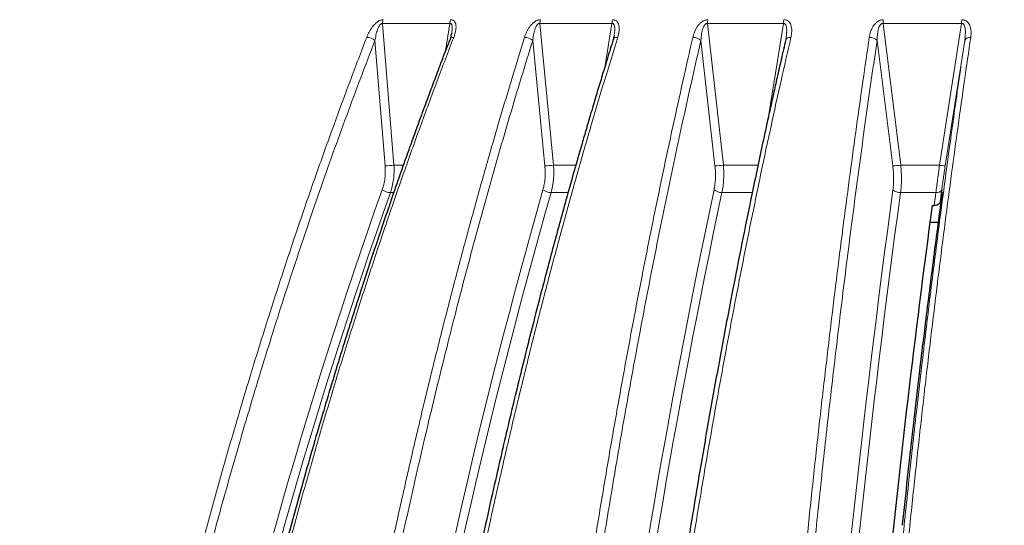
# Model space of a CAD drawing. Units: millimetres. Extents: x 21 to 201, y 9 to 287.
# Drawn here: x 135 to 145, y 193 to 198 of the extents above; entities that cross this region are included whole.
import ezdxf

# ---------------------------------------------------------------- set-up
doc = ezdxf.new("R2010")
doc.units = ezdxf.units.MM
doc.styles.add('SLDTEXTSTYLE0', font='TXT', dxfattribs={"width": 0.7, "bigfont": 'bigfont'})
doc.dimstyles.new('SLDDIMSTYLE0', dxfattribs={"dimtxt": 2.728516, "dimasz": 2.5, "dimexe": 0, "dimexo": 0.0625, "dimgap": 0.682129, "dimtad": 3, "dimdec": 1, "dimlfac": 7, "dimrnd": 1e-09, "dimzin": 12, "dimdsep": 46, "dimtxsty": 'SLDTEXTSTYLE0', "dimblk1": 'OPEN30', "dimblk2": 'OPEN30', "dimsah": 1, "dimcen": 0.09, "dimadec": 0, "dimazin": 3, "dimtfac": 1, "dimtdec": 1, "dimtofl": 0, "dimtmove": 0, "dimatfit": 3, "dimldrblk": 'OPEN30', "dimfxl": 1, "dimfrac": 2, "dimtolj": 1, "dimtzin": 12, "dimarcsym": 0})
doc.dimstyles.new('SLDDIMSTYLE1', dxfattribs={"dimtxt": 2.728516, "dimasz": 2.5, "dimexe": 0, "dimexo": 0.0625, "dimgap": 0.682129, "dimtad": 3, "dimdec": 1, "dimlfac": 7, "dimrnd": 1e-09, "dimzin": 12, "dimdsep": 46, "dimtxsty": 'SLDTEXTSTYLE0', "dimblk1": 'OPEN30', "dimblk2": 'OPEN30', "dimsah": 1, "dimcen": 0.09, "dimadec": 0, "dimazin": 3, "dimtol": 1, "dimtp": 3, "dimtm": 3, "dimtfac": 1, "dimtdec": 1, "dimtofl": 0, "dimtmove": 0, "dimatfit": 3, "dimldrblk": 'OPEN30', "dimfxl": 1, "dimfrac": 2, "dimtolj": 1, "dimarcsym": 0})

# ---------------------------------------------------------------- blocks, each defined once
blk = doc.blocks.new('_Open30')
at = {"color": 0, "linetype": 'ByBlock', "lineweight": -2}
for p, q in [((-1, 0.267949), (0, 0)), ((0, 0), (-1, -0.267949)), ((0, 0), (-1, 0))]:
    blk.add_line(p, q, dxfattribs=at)
blk = doc.blocks.new('_D')
at = {"color": 7, "linetype": 'Continuous', "lineweight": 18}
for p, q in [((133.5297, 254.7941), (132.8136, 254.7941)), ((132.8136, 254.7941), (132.8136, 251.6191)), ((142.111, 254.7941), (142.827, 254.7941)), ((142.827, 254.7941), (142.827, 251.6191)), ((132.8136, 251.6191), (133.5297, 251.6191)), ((142.827, 251.6191), (142.111, 251.6191)), ((106.185, 227.8524), (106.185, 248.9667)), ((168.8317, 178.7061), (168.8317, 248.9667)), ((168.8317, 247.9667), (106.185, 247.9667))]:
    blk.add_line(p, q, dxfattribs=at)
at = {"color": 7, "linetype": 'Continuous', "lineweight": 18, "xscale": 2.5, "yscale": 2.5, "rotation": 180}
blk.add_blockref('_Open30', (106.185, 247.9667, -0.0005), dxfattribs=at)
at = {"color": 7, "linetype": 'Continuous', "lineweight": 18, "xscale": 2.5, "yscale": 2.5}
blk.add_blockref('_Open30', (168.8317, 247.9667, -0.0005), dxfattribs=at)
at = {"color": 7, "linetype": 'Continuous', "lineweight": 18, "char_height": 2.38125, "attachment_point": 1, "style": 'SLDTEXTSTYLE0'}
for s, insert in [('17.265', (133.5297, 254.6887)), ('438.5', (134.3234, 251.0363))]:
    blk.add_mtext(s, dxfattribs=dict(at, insert=insert))
blk = doc.blocks.new('_D_9')
at = {"color": 7, "linetype": 'Continuous', "lineweight": 18}
for p, q in [((129.9136, 231.9667), (192.0062, 231.9667)), ((191.0062, 149.0822), (191.0062, 231.9667)), ((184.1788, 194.3152), (184.1788, 195.0312)), ((184.1788, 195.0312), (187.3538, 195.0312)), ((187.3538, 195.0312), (187.3538, 194.3152)), ((184.1788, 174.5993), (184.1788, 173.8833)), ((187.3538, 173.8833), (187.3538, 174.5993)), ((184.1788, 173.8833), (187.3538, 173.8833)), ((151.4424, 149.0822), (192.0062, 149.0822))]:
    blk.add_line(p, q, dxfattribs=at)
at = {"color": 7, "linetype": 'Continuous', "lineweight": 18, "xscale": 2.5, "yscale": 2.5}
for p, rotation in [((191.0062, 231.9667, -0.0005), 90), ((191.0062, 149.0822, -0.0005), 270)]:
    blk.add_blockref('_Open30', p, dxfattribs=dict(at, rotation=rotation))
at = {"color": 7, "linetype": 'Continuous', "lineweight": 18, "char_height": 2.38125, "attachment_point": 1, "rotation": 90, "style": 'SLDTEXTSTYLE0'}
for s, insert in [('±0.118', (184.2842, 183.9992)), ('±3', (187.9366, 185.9086)), ('580.2', (187.9366, 178.0962)), ('22.842', (184.2842, 174.5993))]:
    blk.add_mtext(s, dxfattribs=dict(at, insert=insert))

msp = doc.modelspace()

# ---------------------------------------------------------------- linework, layer by layer
at = {"color": 8, "linetype": 'Continuous', "lineweight": 18}
for p, q in [((138.355305, 198.003641), (138.469428, 196.586884)), ((138.355305, 198.003641), (139.028116, 198.003641)), ((138.984011, 197.72771), (139.028116, 198.003641)), ((139.927041, 198.003641), (140.064332, 196.586884)), ((139.927041, 198.003641), (140.648085, 198.003641)), ((140.58021, 197.581332), (140.648085, 198.003641)), ((141.602291, 198.003641), (141.760702, 196.586884)), ((141.602291, 198.003641), (142.360819, 198.003641)), ((142.215581, 197.091397), (142.360819, 198.003641)), ((143.35608, 198.003641), (143.53325, 196.586884)), ((143.35608, 198.003641), (144.140785, 198.003641)), ((143.920732, 196.586884), (144.140785, 198.003641)), ((138.381042, 196.581061), (138.279612, 197.832881)), ((139.977605, 196.581061), (139.85573, 197.832881)), ((141.676928, 196.581061), (141.536425, 197.832881)), ((143.453679, 196.581061), (143.296642, 197.832881)), ((144.172155, 197.832881), (143.97742, 196.581061)), ((138.469428, 196.586884), (138.563588, 196.586884)), ((140.064332, 196.586884), (140.286713, 196.586884)), ((141.760702, 196.586884), (142.107555, 196.586884)), ((143.53325, 196.586884), (143.920732, 196.586884)), ((138.467429, 196.312594), (138.433586, 196.312594)), ((140.209298, 196.312594), (140.039385, 196.312594)), ((142.050106, 196.312594), (141.747022, 196.312594)), ((143.884409, 196.312594), (143.531042, 196.312594))]:
    msp.add_line(p, q, dxfattribs=at)
at = {"color": 7, "linetype": 'Continuous', "lineweight": 25}
for p, q in [((139.04619, 197.904169), (139.029738, 197.846828)), ((140.669874, 197.880634), (140.660987, 197.843586)), ((142.387112, 197.857389), (142.384321, 197.840968)), ((143.943264, 196.305743), (143.924918, 196.210981)), ((143.943264, 196.305743), (143.945103, 196.314182)), ((143.847473, 196.18448), (143.867013, 196.184574)), ((143.825103, 196.015425), (143.907038, 196.015754))]:
    msp.add_line(p, q, dxfattribs=at)
at = {"color": 8, "linetype": 'Continuous', "lineweight": 18, "flags": 128}
for points in [[(140.705213, 197.862953), (140.694855, 197.862579), (140.685428, 197.861088), (140.677187, 197.85852), (140.670359, 197.854945), (140.665129, 197.850461), (140.66164, 197.84519), (140.660984, 197.843577)], [(142.435813, 197.862953), (142.424845, 197.862579), (142.414643, 197.861088), (142.405483, 197.85852), (142.397617, 197.854945), (142.391259, 197.850461), (142.386582, 197.84519), (142.383714, 197.839276), (142.383368, 197.838042)]]:
    msp.add_lwpolyline(points, dxfattribs=at)
at = {"color": 8, "linetype": 'Continuous', "lineweight": 18}
for centre, radius, start, end in [((138.465144, 198.000283), 0.109891, 158.6280849, 178.2486629), ((139.146141, 198.000399), 0.118069, 160.2334035, 178.4266631), ((140.058656, 198.00054), 0.131652, 162.4086078, 178.6503806), ((140.793606, 198.000641), 0.145552, 164.1765747, 178.81892), ((141.772332, 198.000757), 0.170066, 166.5447809, 179.0283633), ((142.558009, 198.000836), 0.19721, 168.4478876, 179.1849644), ((143.607106, 198.00092), 0.251041, 170.9683248, 179.3790692), ((144.462384, 198.000972), 0.32161, 172.9709061, 179.5245782), ((138.195318, 197.729837), 0.13313, 50.7153447, 89.1781078), ((139.059726, 197.828436), 0.035181, 78.8537771, 148.458288), ((139.77483, 197.739123), 0.123836, 49.2100694, 90.5713628), ((141.459687, 197.750262), 0.11276, 47.1132275, 91.9936918), ((143.224833, 197.762817), 0.100327, 44.2954656, 93.5296576), ((144.221968, 197.808515), 0.055453, 79.0237053, 153.9343629), ((138.395344, 197.037705), 0.456868, 268.2060154, 279.3320828), ((139.989884, 197.046965), 0.466065, 268.4903474, 279.1916272), ((141.686858, 197.043751), 0.462797, 268.7705818, 279.181339), ((143.460916, 197.028769), 0.447766, 269.0738626, 279.2965272), ((143.984232, 196.926251), 0.345257, 259.4016139, 268.8693943), ((187.712223, 178.82737), 52.374916, 160.464458, 168.0565348), ((187.723041, 178.823865), 52.300153, 160.464458, 168.0565348), ((138.437301, 196.45331), 0.140765, 232.8586557, 268.4877501), ((200.087839, 179.192088), 62.526915, 164.08171879, 170.35673676), ((200.082802, 179.188062), 62.437661, 164.08171879, 170.35673676), ((140.03976, 196.442412), 0.129818, 231.2987271, 269.8342862), ((221.302009, 179.492956), 81.396861, 168.0541226, 172.82023144), ((221.267444, 179.488501), 81.280671, 168.0541226, 172.82023144), ((141.744529, 196.429697), 0.11713, 229.1484486, 271.2198649), ((266.638008, 179.712101), 124.300549, 172.31188791, 175.40679714), ((266.538412, 179.707333), 124.123116, 172.31188791, 175.40679714), ((143.526125, 196.415656), 0.103179, 226.2689023, 272.7316595), ((248.26367, 182.06377), 105.347326, 172.22659516, 172.296862), ((143.894204, 196.366244), 0.054538, 259.6537944, 332.5441754)]:
    msp.add_arc(centre, radius, start, end, dxfattribs=at)
at = {"color": 7, "linetype": 'Continuous', "lineweight": 25}
for centre, radius, start, end in [((248.477107, 182.071085), 105.504014, 172.22659652, 172.2979085), ((260.021797, 180.53605), 117.223492, 172.32855575, 174.23750839)]:
    msp.add_arc(centre, radius, start, end, dxfattribs=at)
at = {"color": 8, "linetype": 'Continuous', "lineweight": 18}
for points, knots in [([(138.197227, 197.862953), (138.201308, 197.872978), (138.20921, 197.892394), (138.223541, 197.920505), (138.239239, 197.946594), (138.25766, 197.972341), (138.275495, 197.992923), (138.291969, 198.008239), (138.309365, 198.022101), (138.32882, 198.033426), (138.349015, 198.039535), (138.358201, 198.040064), (138.36281, 198.040329)], [0, 0, 0, 0, 0.13664948, 0.2646648, 0.38503352, 0.49893601, 0.63191312, 0.69227867, 0.74941997, 0.8791483, 0.93936536, 1, 1, 1, 1]), ([(139.035028, 198.040329), (139.039588, 198.040065), (139.048676, 198.03954), (139.060443, 198.035048), (139.070366, 198.027851), (139.080047, 198.015702), (139.085942, 198.00087), (139.088856, 197.984656), (139.090202, 197.964705), (139.087857, 197.936397), (139.07985, 197.900077), (139.07097, 197.875334), (139.066526, 197.862953)], [0, 0, 0, 0, 0.060573597, 0.120741489, 0.183355484, 0.250956651, 0.367995293, 0.432182044, 0.500901318, 0.662902348, 0.831321236, 1, 1, 1, 1]), ([(139.773595, 197.862953), (139.776934, 197.872978), (139.783402, 197.892394), (139.795872, 197.920505), (139.810024, 197.946594), (139.827142, 197.972341), (139.84417, 197.992923), (139.860289, 198.008239), (139.877553, 198.022101), (139.897301, 198.033426), (139.918395, 198.039535), (139.928228, 198.040064), (139.933161, 198.040329)], [0, 0, 0, 0, 0.13664948, 0.2646648, 0.38503352, 0.49893601, 0.63191312, 0.69227867, 0.74941997, 0.8791483, 0.93936536, 1, 1, 1, 1]), ([(140.65357, 198.040329), (140.658462, 198.040065), (140.668214, 198.03954), (140.681228, 198.035048), (140.69255, 198.027851), (140.704118, 198.015702), (140.711918, 198.00087), (140.716678, 197.984656), (140.720144, 197.964705), (140.72052, 197.936397), (140.715666, 197.900077), (140.708699, 197.875334), (140.705213, 197.862953)], [0, 0, 0, 0, 0.0605736, 0.12074149, 0.18335548, 0.25095665, 0.36799529, 0.43218204, 0.50090132, 0.66290235, 0.83132124, 1, 1, 1, 1]), ([(141.455764, 197.862953), (141.458312, 197.872978), (141.463248, 197.892394), (141.473672, 197.920505), (141.486068, 197.946594), (141.501627, 197.972341), (141.517595, 197.992923), (141.533119, 198.008239), (141.549993, 198.022101), (141.569739, 198.033426), (141.591418, 198.039535), (141.60175, 198.040064), (141.606934, 198.040329)], [0, 0, 0, 0, 0.136649483, 0.264664797, 0.385033522, 0.498936013, 0.631913119, 0.692278669, 0.749419972, 0.8791483, 0.939365364, 1, 1, 1, 1]), ([(142.364794, 198.040329), (142.369946, 198.040065), (142.380217, 198.03954), (142.394284, 198.035048), (142.406836, 198.027851), (142.420118, 198.015702), (142.429708, 198.00087), (142.436242, 197.984656), (142.441777, 197.964705), (142.444869, 197.936397), (142.443239, 197.900077), (142.438289, 197.875334), (142.435813, 197.862953)], [0, 0, 0, 0, 0.0605736, 0.12074149, 0.18335548, 0.25095665, 0.36799529, 0.43218204, 0.50090132, 0.66290235, 0.83132124, 1, 1, 1, 1]), ([(143.218657, 197.862953), (143.220376, 197.872978), (143.223707, 197.892394), (143.231929, 197.920505), (143.242383, 197.946594), (143.256152, 197.972341), (143.270823, 197.992923), (143.285519, 198.008239), (143.301752, 198.022101), (143.321202, 198.033426), (143.343143, 198.039535), (143.353821, 198.040064), (143.359178, 198.040329)], [0, 0, 0, 0, 0.13664948, 0.2646648, 0.38503352, 0.49893601, 0.63191312, 0.69227867, 0.74941997, 0.8791483, 0.93936536, 1, 1, 1, 1]), ([(144.143191, 198.040329), (144.148526, 198.040065), (144.159162, 198.03954), (144.174072, 198.035048), (144.187667, 198.027851), (144.202466, 198.015702), (144.213702, 198.00087), (144.221914, 197.984656), (144.229435, 197.964705), (144.235196, 197.936397), (144.236815, 197.900077), (144.233957, 197.875334), (144.232526, 197.862953)], [0, 0, 0, 0, 0.0605736, 0.12074149, 0.18335548, 0.25095665, 0.36799529, 0.43218204, 0.50090132, 0.66290235, 0.83132124, 1, 1, 1, 1]), ([(138.279612, 197.832881), (138.282697, 197.851153), (138.288751, 197.887017), (138.301077, 197.931196), (138.314058, 197.963832), (138.323865, 197.981859), (138.33305, 197.993548), (138.340231, 198.000031), (138.346722, 198.003199), (138.351748, 198.004033), (138.354108, 198.003773), (138.355305, 198.003641)], [0, 0, 0, 0, 0.28892941, 0.56709029, 0.69754958, 0.8156654, 0.86838936, 0.91560001, 0.95806152, 0.97872725, 1, 1, 1, 1]), ([(139.028116, 198.003641), (139.030506, 198.003744), (139.035349, 198.003952), (139.041297, 197.999995), (139.045578, 197.993566), (139.049633, 197.981871), (139.051562, 197.963882), (139.050937, 197.935994), (139.047399, 197.914954), (139.045246, 197.902148)], [0, 0, 0, 0, 0.06545266, 0.13261231, 0.20705681, 0.28998622, 0.47596756, 0.68104738, 1, 1, 1, 1]), ([(139.85573, 197.832881), (139.858005, 197.851153), (139.862468, 197.887017), (139.873164, 197.931196), (139.885204, 197.963832), (139.894671, 197.981859), (139.903829, 197.993548), (139.911137, 198.000031), (139.917895, 198.003199), (139.923218, 198.004033), (139.925754, 198.003773), (139.927041, 198.003641)], [0, 0, 0, 0, 0.28892941, 0.56709029, 0.69754958, 0.8156654, 0.86838936, 0.91560001, 0.95806152, 0.97872725, 1, 1, 1, 1]), ([(140.648085, 198.003641), (140.650649, 198.003744), (140.655843, 198.003952), (140.662464, 197.999995), (140.667437, 197.993566), (140.672462, 197.981871), (140.675633, 197.963885), (140.67632, 197.931288), (140.673794, 197.900858), (140.669257, 197.878706), (140.668322, 197.874143)], [0, 0, 0, 0, 0.05308079, 0.10754591, 0.1679189, 0.23517298, 0.3860001, 0.5523157, 0.90778375, 1, 1, 1, 1]), ([(141.536425, 197.832881), (141.537856, 197.851153), (141.540663, 197.887017), (141.549568, 197.931196), (141.560488, 197.963832), (141.569474, 197.981859), (141.578468, 197.993548), (141.585795, 198.000031), (141.592719, 198.003199), (141.598259, 198.004033), (141.600934, 198.003773), (141.602291, 198.003641)], [0, 0, 0, 0, 0.28892941, 0.56709029, 0.69754958, 0.8156654, 0.86838936, 0.91560001, 0.95806152, 0.97872725, 1, 1, 1, 1]), ([(142.360819, 198.003641), (142.363518, 198.003744), (142.368986, 198.003952), (142.376182, 197.999995), (142.381772, 197.993566), (142.387699, 197.981871), (142.391991, 197.963885), (142.394552, 197.931287), (142.392342, 197.888799), (142.386404, 197.854602), (142.38352, 197.837992)], [0, 0, 0, 0, 0.04268652, 0.08648628, 0.13503704, 0.18912144, 0.3104136, 0.4441613, 0.73002163, 1, 1, 1, 1]), ([(143.296642, 197.832881), (143.297207, 197.851153), (143.298315, 197.887017), (143.305298, 197.931196), (143.314934, 197.963832), (143.323305, 197.981859), (143.332002, 197.993548), (143.339239, 198.000031), (143.346225, 198.003199), (143.351901, 198.004033), (143.354674, 198.003773), (143.35608, 198.003641)], [0, 0, 0, 0, 0.28892941, 0.56709029, 0.69754958, 0.8156654, 0.86838936, 0.91560001, 0.95806152, 0.97872725, 1, 1, 1, 1]), ([(144.140785, 198.003641), (144.143579, 198.003744), (144.149239, 198.003952), (144.156903, 197.999995), (144.163026, 197.993566), (144.169766, 197.981871), (144.175128, 197.963885), (144.179444, 197.931287), (144.17923, 197.887094), (144.174545, 197.851194), (144.172155, 197.832881)], [0, 0, 0, 0, 0.04153662, 0.0841565, 0.13139939, 0.18402686, 0.30205165, 0.43219643, 0.71035623, 1, 1, 1, 1]), ([(135.625372, 188.766138), (135.67213, 189.004122), (135.764708, 189.475305), (135.911918, 190.168224), (136.062863, 190.841904), (136.217727, 191.495976), (136.374925, 192.12701), (136.533938, 192.735384), (136.694219, 193.321531), (136.856331, 193.889404), (137.020931, 194.442793), (137.187677, 194.981607), (137.356223, 195.505774), (137.525016, 196.011778), (137.693645, 196.499906), (137.861829, 196.970305), (138.028882, 197.423675), (138.141646, 197.717921), (138.197227, 197.862953)], [0, 0, 0, 0, 0.07381413, 0.14614344, 0.21698795, 0.28634766, 0.35422259, 0.41944025, 0.48322571, 0.54557895, 0.6065, 0.66718797, 0.7263847, 0.7840902, 0.84030447, 0.89502752, 0.94825936, 1, 1, 1, 1]), ([(139.066526, 197.862953), (139.01107, 197.718242), (138.898562, 197.424659), (138.731901, 196.972335), (138.564117, 196.503058), (138.395887, 196.01613), (138.228526, 195.514527), (138.062394, 194.998224), (137.897819, 194.467256), (137.734228, 193.918408), (137.570882, 193.347489), (137.408281, 192.754006), (137.246958, 192.137481), (137.088451, 191.501594), (136.933198, 190.846242), (136.781883, 190.171196), (136.634322, 189.476826), (136.541541, 189.004636), (136.494678, 188.766138)], [0, 0, 0, 0, 0.05162613, 0.10473696, 0.15933251, 0.21541277, 0.27297776, 0.33096003, 0.39037448, 0.45122113, 0.51349998, 0.57852614, 0.64504356, 0.71305226, 0.78255224, 0.85354352, 0.9260261, 1, 1, 1, 1]), ([(137.703549, 188.766138), (137.741184, 189.004122), (137.815698, 189.475305), (137.934183, 190.168224), (138.055673, 190.841904), (138.180318, 191.495976), (138.306842, 192.12701), (138.434826, 192.735384), (138.563831, 193.321531), (138.694311, 193.889404), (138.826794, 194.442793), (138.961007, 194.981607), (139.096669, 195.505774), (139.232531, 196.011778), (139.368261, 196.499906), (139.503633, 196.970305), (139.638096, 197.423675), (139.728858, 197.717921), (139.773595, 197.862953)], [0, 0, 0, 0, 0.07381413, 0.14614344, 0.21698795, 0.28634766, 0.35422259, 0.41944025, 0.48322571, 0.54557895, 0.6065, 0.66718797, 0.7263847, 0.7840902, 0.84030447, 0.89502752, 0.94825936, 1, 1, 1, 1]), ([(140.705213, 197.862953), (140.660577, 197.718242), (140.570022, 197.424659), (140.435883, 196.972335), (140.30084, 196.503058), (140.165438, 196.01613), (140.030735, 195.514527), (139.89702, 194.998224), (139.764557, 194.467256), (139.632886, 193.918408), (139.501409, 193.347489), (139.370533, 192.754006), (139.240684, 192.137481), (139.1131, 191.501594), (138.988137, 190.846242), (138.866344, 190.171196), (138.747572, 189.476826), (138.672894, 189.004636), (138.635175, 188.766138)], [0, 0, 0, 0, 0.05162613, 0.10473696, 0.15933251, 0.21541277, 0.27297776, 0.33096003, 0.39037448, 0.45122113, 0.51349998, 0.57852614, 0.64504356, 0.71305226, 0.78255224, 0.85354352, 0.9260261, 1, 1, 1, 1]), ([(139.918387, 188.766138), (139.946337, 189.004122), (140.001677, 189.475305), (140.089671, 190.168224), (140.179896, 190.841904), (140.272463, 191.495976), (140.366425, 192.12701), (140.461473, 192.735384), (140.557279, 193.321531), (140.654182, 193.889404), (140.752574, 194.442793), (140.852252, 194.981607), (140.953008, 195.505774), (141.053913, 196.011778), (141.154722, 196.499906), (141.255264, 196.970305), (141.35513, 197.423675), (141.422538, 197.717921), (141.455764, 197.862953)], [0, 0, 0, 0, 0.07381413, 0.14614344, 0.21698795, 0.28634766, 0.35422259, 0.41944025, 0.48322571, 0.54557895, 0.6065, 0.66718797, 0.7263847, 0.7840902, 0.84030447, 0.89502752, 0.94825936, 1, 1, 1, 1]), ([(142.435813, 197.862953), (142.402663, 197.718242), (142.335411, 197.424659), (142.235793, 196.972335), (142.135504, 196.503058), (142.034949, 196.01613), (141.934912, 195.514527), (141.835608, 194.998224), (141.737232, 194.467256), (141.639442, 193.918408), (141.541796, 193.347489), (141.444594, 192.754006), (141.348155, 192.137481), (141.253398, 191.501594), (141.160587, 190.846242), (141.070131, 190.171196), (140.98192, 189.476826), (140.926458, 189.004636), (140.898445, 188.766138)], [0, 0, 0, 0, 0.05162613, 0.10473696, 0.15933251, 0.21541277, 0.27297776, 0.33096003, 0.39037448, 0.45122113, 0.51349998, 0.57852614, 0.64504356, 0.71305226, 0.78255224, 0.85354352, 0.9260261, 1, 1, 1, 1]), ([(142.236868, 188.766138), (142.254717, 189.004122), (142.290057, 189.475305), (142.346248, 190.168224), (142.403863, 190.841904), (142.462972, 191.495976), (142.522973, 192.12701), (142.583666, 192.735384), (142.644846, 193.321531), (142.706727, 193.889404), (142.769561, 194.442793), (142.833218, 194.981607), (142.897565, 195.505774), (142.96201, 196.011778), (143.026394, 196.499906), (143.090608, 196.970305), (143.154389, 197.423675), (143.197438, 197.717921), (143.218657, 197.862953)], [0, 0, 0, 0, 0.07381413, 0.14614344, 0.21698795, 0.28634766, 0.35422259, 0.41944025, 0.48322571, 0.54557895, 0.6065, 0.66718797, 0.7263847, 0.7840902, 0.84030447, 0.89502752, 0.94825936, 1, 1, 1, 1]), ([(144.232526, 197.862953), (144.211357, 197.718242), (144.16841, 197.424659), (144.104798, 196.972335), (144.040759, 196.503058), (143.97655, 196.01613), (143.91267, 195.514527), (143.849257, 194.998224), (143.786435, 194.467256), (143.723985, 193.918408), (143.661625, 193.347489), (143.599547, 192.754006), (143.537955, 192.137481), (143.477437, 191.501594), (143.418162, 190.846242), (143.360391, 190.171196), (143.304055, 189.476826), (143.268636, 189.004636), (143.250747, 188.766138)], [0, 0, 0, 0, 0.05162613, 0.10473696, 0.15933251, 0.21541277, 0.27297776, 0.33096003, 0.39037448, 0.45122113, 0.51349998, 0.57852614, 0.64504356, 0.71305226, 0.78255224, 0.85354352, 0.9260261, 1, 1, 1, 1]), ([(135.71116, 188.748794), (135.761893, 189.006598), (135.863262, 189.521714), (136.026945, 190.285716), (136.1989, 191.042255), (136.379951, 191.7908), (136.569846, 192.531517), (136.768627, 193.264384), (136.983173, 194.013651), (137.214617, 194.778328), (137.464065, 195.557354), (137.724614, 196.326491), (137.995449, 197.086831), (138.184779, 197.583903), (138.279612, 197.832881)], [0, 0, 0, 0, 0.08008735, 0.16002225, 0.23984406, 0.31959205, 0.39930524, 0.47902244, 0.55878242, 0.64661441, 0.73459835, 0.82278767, 0.91123659, 1, 1, 1, 1]), ([(137.788371, 188.748794), (137.829206, 189.006598), (137.910797, 189.521714), (138.042546, 190.285716), (138.180953, 191.042255), (138.326681, 191.7908), (138.479528, 192.531517), (138.639527, 193.264384), (138.812216, 194.013651), (138.998507, 194.778328), (139.199289, 195.557354), (139.409007, 196.326491), (139.627004, 197.086831), (139.779398, 197.583903), (139.85573, 197.832881)], [0, 0, 0, 0, 0.08008735, 0.16002225, 0.23984406, 0.31959205, 0.39930524, 0.47902244, 0.55878242, 0.64661441, 0.73459835, 0.82278767, 0.91123659, 1, 1, 1, 1]), ([(140.000978, 188.748794), (140.031306, 189.006598), (140.091904, 189.521714), (140.189754, 190.285716), (140.29255, 191.042255), (140.400783, 191.7908), (140.514303, 192.531517), (140.633135, 193.264384), (140.761393, 194.013651), (140.899753, 194.778328), (141.048876, 195.557354), (141.204636, 196.326491), (141.366546, 197.086831), (141.479732, 197.583903), (141.536425, 197.832881)], [0, 0, 0, 0, 0.08008735, 0.16002225, 0.23984406, 0.31959205, 0.39930524, 0.47902244, 0.55878242, 0.64661441, 0.73459835, 0.82278767, 0.91123659, 1, 1, 1, 1]), ([(142.315996, 188.748794), (142.335366, 189.006598), (142.374067, 189.521714), (142.43656, 190.285716), (142.502211, 191.042255), (142.571336, 191.7908), (142.643837, 192.531517), (142.719731, 193.264384), (142.801645, 194.013651), (142.890012, 194.778328), (142.985253, 195.557354), (143.084733, 196.326491), (143.188142, 197.086831), (143.260433, 197.583903), (143.296642, 197.832881)], [0, 0, 0, 0, 0.08008735, 0.16002225, 0.23984406, 0.31959205, 0.39930524, 0.47902244, 0.55878242, 0.64661441, 0.73459835, 0.82278767, 0.91123659, 1, 1, 1, 1]), ([(144.172155, 197.832881), (144.139222, 197.606602), (144.073464, 197.154783), (143.978976, 196.46487), (143.887734, 195.767677), (143.799998, 195.062294), (143.71567, 194.349037), (143.634748, 193.627888), (143.554616, 192.874644), (143.475685, 192.088281), (143.398367, 191.26787), (143.325245, 190.437792), (143.25594, 189.598689), (143.213317, 189.032285), (143.191983, 188.748794)], [0, 0, 0, 0, 0.08070819, 0.16115231, 0.24137369, 0.32141319, 0.40131114, 0.48110728, 0.56084097, 0.6485222, 0.73622671, 0.82400636, 0.91191333, 1, 1, 1, 1]), ([(138.352309, 196.341099), (138.358161, 196.359406), (138.369836, 196.395935), (138.379714, 196.455583), (138.384299, 196.517452), (138.382128, 196.559845), (138.381042, 196.581061)], [0, 0, 0, 0, 0.24971123, 0.49825258, 0.74888505, 1, 1, 1, 1]), ([(138.469428, 196.586884), (138.470263, 196.562632), (138.471933, 196.514148), (138.46581, 196.443447), (138.453883, 196.375271), (138.440363, 196.333523), (138.433586, 196.312594)], [0, 0, 0, 0, 0.25076819, 0.50133005, 0.75001188, 1, 1, 1, 1]), ([(139.95859, 196.341099), (139.963249, 196.359406), (139.972546, 196.395935), (139.979672, 196.455583), (139.982098, 196.517452), (139.979104, 196.559845), (139.977605, 196.581061)], [0, 0, 0, 0, 0.24971123, 0.49825258, 0.74888505, 1, 1, 1, 1]), ([(140.064332, 196.586884), (140.065609, 196.562632), (140.068163, 196.514148), (140.064444, 196.443447), (140.055619, 196.375271), (140.044806, 196.333523), (140.039385, 196.312594)], [0, 0, 0, 0, 0.25076819, 0.50133005, 0.75001188, 1, 1, 1, 1]), ([(141.667914, 196.341099), (141.671312, 196.359406), (141.678093, 196.395935), (141.682359, 196.455583), (141.682591, 196.517452), (141.678817, 196.559845), (141.676928, 196.581061)], [0, 0, 0, 0, 0.24971123, 0.49825258, 0.74888505, 1, 1, 1, 1]), ([(141.760702, 196.586884), (141.762403, 196.562632), (141.765803, 196.514148), (141.764545, 196.443447), (141.758953, 196.375271), (141.751006, 196.333523), (141.747022, 196.312594)], [0, 0, 0, 0, 0.25076819, 0.50133005, 0.75001188, 1, 1, 1, 1]), ([(143.4548, 196.341099), (143.456886, 196.359406), (143.461049, 196.395935), (143.462393, 196.455583), (143.460427, 196.517452), (143.45593, 196.559845), (143.453679, 196.581061)], [0, 0, 0, 0, 0.24971123, 0.49825258, 0.74888505, 1, 1, 1, 1]), ([(143.53325, 196.586884), (143.535349, 196.562632), (143.539545, 196.514148), (143.540766, 196.443447), (143.538491, 196.375271), (143.533529, 196.333523), (143.531042, 196.312594)], [0, 0, 0, 0, 0.25076819, 0.50133005, 0.75001188, 1, 1, 1, 1]), ([(143.884409, 196.312594), (143.887211, 196.33366), (143.892808, 196.375731), (143.901873, 196.44404), (143.911215, 196.514611), (143.917555, 196.562761), (143.920732, 196.586884)], [0, 0, 0, 0, 0.25144974, 0.50218057, 0.7505934, 1, 1, 1, 1]), ([(143.97742, 196.581061), (143.974228, 196.559957), (143.967861, 196.517857), (143.958795, 196.456102), (143.950218, 196.396337), (143.94514, 196.359526), (143.942598, 196.341099)], [0, 0, 0, 0, 0.24975255, 0.49823785, 0.74882818, 1, 1, 1, 1])]:
    msp.add_open_spline(points, degree=3, knots=knots, dxfattribs=at)
at = {"color": 7, "linetype": 'Continuous', "lineweight": 25}
for points, knots in [([(139.029738, 197.846828), (139.004227, 197.780568), (138.955645, 197.654392), (138.887213, 197.473617), (138.826459, 197.311346), (138.77635, 197.176033), (138.735754, 197.065476), (138.703618, 196.977382), (138.675164, 196.898927), (138.626411, 196.763811), (138.555494, 196.564977), (138.437551, 196.228099), (138.296404, 195.814068), (138.124581, 195.292249), (137.947634, 194.733686), (137.766672, 194.13745), (137.575806, 193.480479), (137.37714, 192.761006), (137.173125, 191.977238), (137.022489, 191.361858), (136.918941, 190.920549), (136.859269, 190.660719), (136.80302, 190.410529), (136.760996, 190.219791), (136.730366, 190.078885), (136.708112, 189.975691), (136.682157, 189.854184), (136.652579, 189.714164), (136.619729, 189.556634), (136.58377, 189.381706), (136.544893, 189.189466), (136.50301, 188.978928), (136.474539, 188.832168), (136.459721, 188.755787)], [0, 0, 0, 0, 0.02368796, 0.0451079, 0.06426701, 0.08117139, 0.092875, 0.1031919, 0.11212388, 0.12039156, 0.15050719, 0.1815082, 0.23730375, 0.29309902, 0.35952162, 0.42594393, 0.49236584, 0.57690137, 0.66143637, 0.74597128, 0.77386793, 0.8017353, 0.82830337, 0.85289631, 0.86181023, 0.87260059, 0.88530297, 0.89991905, 0.91645087, 0.93455467, 0.95451172, 0.97632547, 1, 1, 1, 1]), ([(140.660987, 197.843586), (140.640458, 197.777343), (140.601365, 197.651199), (140.546297, 197.47047), (140.497408, 197.30824), (140.457085, 197.172961), (140.424416, 197.062431), (140.398556, 196.974358), (140.375658, 196.895923), (140.336427, 196.760839), (140.279358, 196.562052), (140.184446, 196.225251), (140.070861, 195.811312), (139.932588, 195.289605), (139.79019, 194.731156), (139.644561, 194.135037), (139.49096, 193.478189), (139.33108, 192.758844), (139.166894, 191.97521), (139.045666, 191.359931), (138.962332, 190.918693), (138.914309, 190.658903), (138.86904, 190.408752), (138.835221, 190.218043), (138.81057, 190.07716), (138.79266, 189.973981), (138.771771, 189.852492), (138.747968, 189.712493), (138.72153, 189.554987), (138.692591, 189.380084), (138.661303, 189.187873), (138.627596, 188.977365), (138.604682, 188.830627), (138.592757, 188.754257)], [0, 0, 0, 0, 0.02368759, 0.04510723, 0.06426609, 0.08117026, 0.09287372, 0.10319051, 0.11212239, 0.12038999, 0.15050531, 0.18150605, 0.23730118, 0.29309612, 0.35951843, 0.42594058, 0.49236247, 0.57689818, 0.66143354, 0.74596897, 0.77386582, 0.8017334, 0.82830168, 0.85289484, 0.86180884, 0.87259929, 0.88530179, 0.899918, 0.91644999, 0.93455396, 0.95451122, 0.9763252, 1, 1, 1, 1]), ([(142.384321, 197.840968), (142.369077, 197.774738), (142.340049, 197.648618), (142.299158, 197.467923), (142.262855, 197.305723), (142.232913, 197.17047), (142.208654, 197.059959), (142.189452, 196.971903), (142.172449, 196.893482), (142.143317, 196.758422), (142.10094, 196.559669), (142.030462, 196.222927), (141.946117, 195.809058), (141.843439, 195.287436), (141.737698, 194.729076), (141.629556, 194.133048), (141.515495, 193.476296), (141.39677, 192.757053), (141.274847, 191.973526), (141.184823, 191.358328), (141.12294, 190.917147), (141.087278, 190.657391), (141.053662, 190.407271), (141.028547, 190.216586), (141.010242, 190.07572), (140.996942, 189.972554), (140.98143, 189.85108), (140.963753, 189.711098), (140.944121, 189.553611), (140.92263, 189.378729), (140.899396, 189.186541), (140.874365, 188.976059), (140.857349, 188.829338), (140.848493, 188.752977)], [0, 0, 0, 0, 0.023687351, 0.045106784, 0.064265478, 0.081169509, 0.092872884, 0.103189592, 0.112121409, 0.120388947, 0.150504076, 0.181504632, 0.237299482, 0.293094186, 0.359516288, 0.425938312, 0.492360168, 0.576896, 0.661431614, 0.745967395, 0.773864374, 0.801732105, 0.82830053, 0.852893827, 0.86180788, 0.872598399, 0.885300977, 0.899917281, 0.916449375, 0.934553474, 0.954510871, 0.976325017, 1, 1, 1, 1]), ([(143.94214, 196.282697), (143.913247, 196.065133), (143.855449, 195.629908), (143.781179, 195.036028), (143.717437, 194.507101), (143.663642, 194.044802), (143.611117, 193.578954), (143.577284, 193.26527), (143.560368, 193.108428)], [0, 0, 0, 0, 0.21110286, 0.422300145, 0.566664675, 0.711029205, 0.855514603, 1, 1, 1, 1]), ([(143.945374, 196.314222), (143.94553, 196.314497), (143.945956, 196.315248), (143.945218, 196.307109), (143.94375, 196.294801), (143.942509, 196.285476), (143.94214, 196.282697)], [0, 0, 0, 0, 0.19453491, 0.53345719, 0.86096418, 1, 1, 1, 1]), ([(143.924918, 196.210981), (143.923384, 196.207197), (143.920316, 196.199627), (143.906086, 196.190951), (143.887702, 196.18557), (143.873488, 196.184885), (143.867013, 196.184574)], [0, 0, 0, 0, 0.26074784, 0.52150612, 0.78200823, 1, 1, 1, 1]), ([(143.560368, 193.108428), (143.558837, 193.094376), (143.55573, 193.06586), (143.550916, 193.024748), (143.54768, 192.998458), (143.54638, 192.987898)], [0, 0, 0, 0, 0.36762186, 0.74599821, 1, 1, 1, 1])]:
    msp.add_open_spline(points, degree=3, knots=knots, dxfattribs=at)

# ---------------------------------------------------------------- dimensions: what is measured, and where the dimension line sits
at = {"color": 7, "linetype": 'Continuous', "lineweight": 18}
dim = msp.add_linear_dim(base=(106.184982, 247.966711), p1=(168.831747, 177.706108), p2=(106.184982, 226.852425), dimstyle='SLDDIMSTYLE0', dxfattribs=at)
dim.commit()
dim.dimension.update_dxf_attribs({"geometry": '_D', "text_midpoint": (137.820328, 247.966711), "dimtype": 160})
dim = msp.add_linear_dim(base=(191.006186, 231.966711), p1=(150.442364, 149.082206), p2=(128.913553, 231.966711), angle=90, dimstyle='SLDDIMSTYLE1', dxfattribs=at)
dim.commit()
dim.dimension.update_dxf_attribs({"geometry": '_D_9', "text_midpoint": (191.006186, 184.457257), "dimtype": 160})

doc.saveas('drawing.dxf')
